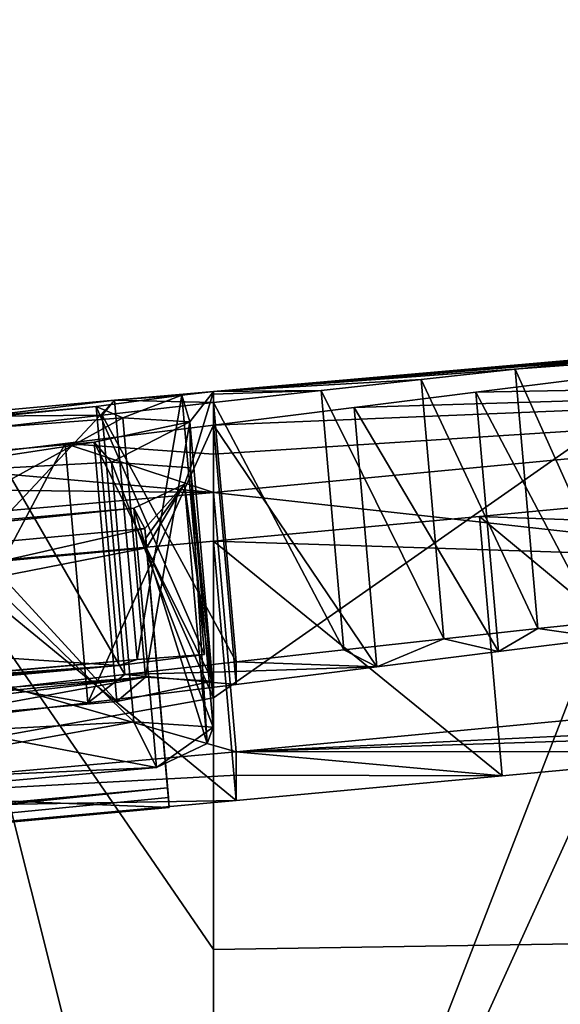
# Model space of a CAD drawing. Units: millimetres. Extents: x -25 to 266, y 0 to 78.
# Drawn here: x 170 to 170, y 75 to 75 of the extents above; entities that cross this region are included whole.
import ezdxf

# ---------------------------------------------------------------- set-up
doc = ezdxf.new("R2010")
doc.units = ezdxf.units.MM
doc.header["$LTSCALE"] = 65.185185
for name, color, linetype in [('516', 7, 'CONTINUOUS'), ('517', 7, 'CONTINUOUS'), ('520', 7, 'CONTINUOUS'), ('521', 7, 'CONTINUOUS'), ('525', 7, 'CONTINUOUS'), ('536', 7, 'CONTINUOUS'), ('538', 7, 'CONTINUOUS'), ('539', 7, 'CONTINUOUS'), ('540', 7, 'CONTINUOUS'), ('542', 7, 'CONTINUOUS'), ('544', 7, 'CONTINUOUS'), ('547', 7, 'CONTINUOUS'), ('549', 7, 'CONTINUOUS'), ('555', 7, 'CONTINUOUS'), ('556', 7, 'CONTINUOUS'), ('557', 7, 'CONTINUOUS'), ('558', 7, 'CONTINUOUS'), ('559', 7, 'CONTINUOUS'), ('565', 7, 'CONTINUOUS'), ('566', 7, 'CONTINUOUS'), ('570', 7, 'CONTINUOUS'), ('574', 7, 'CONTINUOUS')]:
    doc.layers.add(name, color=color, linetype=linetype)

msp = doc.modelspace()

# ---------------------------------------------------------------- linework, layer by layer
at = {"layer": '516', "color": 7, "linetype": 'CONTINUOUS', "true_color": 0xe0f2ff}
for points in [[(169.92384, 74.99332), (170, 74.99143, 1.63405), (170, 75), (169.92384, 74.99332)], [(170, 74.99143, 1.63405), (170, 74.99786, 0.81701), (170, 75), (170, 74.99143, 1.63405)], [(169.92384, 74.99332), (169.70044, 74.97306, 0.38138), (169.82424, 74.98084, 1.073), (169.92384, 74.99332)], [(169.91434, 74.98176, 1.82784), (169.92384, 74.99332), (169.82424, 74.98084, 1.073), (169.91434, 74.98176, 1.82784)], [(169.91434, 74.98176, 1.82784), (170, 74.99143, 1.63405), (169.92384, 74.99332), (169.91434, 74.98176, 1.82784)], [(169.82251, 74.97128, 2.01991), (169.91434, 74.98176, 1.82784), (169.82424, 74.98084, 1.073), (169.82251, 74.97128, 2.01991)], [(170, 74.95168, 3.88027), (170, 74.97408, 2.84174), (169.88601, 74.95999, 3.05755), (170, 74.95168, 3.88027)], [(169.75413, 74.94411, 3.2647), (170, 74.92236, 4.91871), (169.88601, 74.95999, 3.05755), (169.75413, 74.94411, 3.2647)], [(170, 74.92236, 4.91871), (170, 74.95168, 3.88027), (169.88601, 74.95999, 3.05755), (170, 74.92236, 4.91871)], [(169.60148, 74.9263, 3.4579), (170, 74.92236, 4.91871), (169.75413, 74.94411, 3.2647), (169.60148, 74.9263, 3.4579)], [(169.4804, 74.87634, 4.91219), (170, 74.92236, 4.91871), (169.60148, 74.9263, 3.4579), (169.4804, 74.87634, 4.91219)], [(170, 74.88496, 5.98696), (169.79679, 74.86661, 5.99933), (170, 74.57111, 11.55635), (170, 74.88496, 5.98696)], [(169.79679, 74.86661, 5.99933), (169.60595, 74.84965, 5.99789), (170, 74.05851, 17.1091), (169.79679, 74.86661, 5.99933)], [(170, 74.57111, 11.55635), (169.79679, 74.86661, 5.99933), (170, 74.05851, 17.1091), (170, 74.57111, 11.55635)], [(169.60595, 74.84965, 5.99789), (169.42819, 74.83424, 5.98139), (170, 74.05851, 17.1091), (169.60595, 74.84965, 5.99789)], [(169.42819, 74.83424, 5.98139), (169.26462, 74.82056, 5.94847), (170, 74.05851, 17.1091), (169.42819, 74.83424, 5.98139)], [(169.26462, 74.82056, 5.94847), (169.07239, 74.80543, 5.87889), (170, 74.05851, 17.1091), (169.26462, 74.82056, 5.94847)], [(170, 74.05851, 17.1091), (168.47628, 74.80763, 4.0299), (168.29613, 74.75751, 5.13907), (170, 74.05851, 17.1091)], [(170, 74.05851, 17.1091), (168.66485, 74.78426, 5.40209), (168.47628, 74.80763, 4.0299), (170, 74.05851, 17.1091)], [(169.07239, 74.80543, 5.87889), (168.91331, 74.79413, 5.78341), (170, 74.05851, 17.1091), (169.07239, 74.80543, 5.87889)], [(168.91331, 74.79413, 5.78341), (168.79647, 74.78749, 5.664), (170, 74.05851, 17.1091), (168.91331, 74.79413, 5.78341)], [(168.79647, 74.78749, 5.664), (168.66485, 74.78426, 5.40209), (170, 74.05851, 17.1091), (168.79647, 74.78749, 5.664)], [(168.25499, 74.74613, 5.35735), (170, 74.05851, 17.1091), (168.29613, 74.75751, 5.13907), (168.25499, 74.74613, 5.35735)], [(168.10235, 74.72594, 5.50525), (170, 74.05851, 17.1091), (168.25499, 74.74613, 5.35735), (168.10235, 74.72594, 5.50525)], [(167.59989, 74.67451, 5.53056), (170, 74.05851, 17.1091), (168.10235, 74.72594, 5.50525), (167.59989, 74.67451, 5.53056)], [(167.27422, 74.6459, 5.3877), (170, 74.05851, 17.1091), (167.59989, 74.67451, 5.53056), (167.27422, 74.6459, 5.3877)], [(167.00353, 74.62527, 5.15616), (170, 74.05851, 17.1091), (167.27422, 74.6459, 5.3877), (167.00353, 74.62527, 5.15616)], [(166.38425, 74.61539, 2.96642), (170, 74.05851, 17.1091), (166.52408, 74.62687, 3.16157), (166.38425, 74.61539, 2.96642)], [(166.52408, 74.62687, 3.16157), (170, 74.05851, 17.1091), (166.87251, 74.63021, 4.54884), (166.52408, 74.62687, 3.16157)], [(170, 74.05851, 17.1091), (167.00353, 74.62527, 5.15616), (166.87251, 74.63021, 4.54884), (170, 74.05851, 17.1091)], [(166.25788, 74.60533, 2.75509), (170, 74.05851, 17.1091), (166.38425, 74.61539, 2.96642), (166.25788, 74.60533, 2.75509)], [(166.15141, 74.59724, 2.53437), (170, 74.05851, 17.1091), (166.25788, 74.60533, 2.75509), (166.15141, 74.59724, 2.53437)], [(166.06275, 74.59094, 2.30199), (170, 74.05851, 17.1091), (166.15141, 74.59724, 2.53437), (166.06275, 74.59094, 2.30199)], [(165.99701, 74.58687, 2.06574), (170, 74.05851, 17.1091), (166.06275, 74.59094, 2.30199), (165.99701, 74.58687, 2.06574)], [(162.48168, 73.40497, 15.40952), (170, 74.05851, 17.1091), (165.99701, 74.58687, 2.06574), (162.48168, 73.40497, 15.40952)]]:
    msp.add_3dface(points, dxfattribs=at)
at = {"layer": '517', "color": 7, "linetype": 'CONTINUOUS', "true_color": 0xe0f2ff}
for points in [[(170.62622, 75.05479), (170, 75), (170.52924, 75.04618, 0.19768), (170.62622, 75.05479)], [(170.52924, 75.04618, 0.19768), (170, 75), (170.44563, 75.03847, 0.40111), (170.52924, 75.04618, 0.19768)], [(170.44563, 75.03847, 0.40111), (170, 75), (170.37078, 75.03125, 0.6074), (170.44563, 75.03847, 0.40111)], [(170.37078, 75.03125, 0.6074), (170, 75), (170.30081, 75.02418, 0.81491), (170.37078, 75.03125, 0.6074)], [(170.30081, 75.02418, 0.81491), (170, 75), (170.23177, 75.01692, 1.02212), (170.30081, 75.02418, 0.81491)], [(170.23177, 75.01692, 1.02212), (170, 75), (170.15972, 75.00913, 1.22795), (170.23177, 75.01692, 1.02212)], [(170, 74.97408, 2.84174), (170, 74.95168, 3.88027), (170.95979, 75.01348, 4.67554), (170, 74.97408, 2.84174)], [(170, 74.97408, 2.84174), (170.95979, 75.01348, 4.67554), (170.10805, 74.98768, 2.6046), (170, 74.97408, 2.84174)], [(170, 74.95168, 3.88027), (170, 74.92236, 4.91871), (170.95979, 75.01348, 4.67554), (170, 74.95168, 3.88027)], [(170.10805, 74.98768, 2.6046), (170.95979, 75.01348, 4.67554), (170.20172, 74.99945, 2.38081), (170.10805, 74.98768, 2.6046)], [(170.20172, 74.99945, 2.38081), (170.95979, 75.01348, 4.67554), (170.28394, 75.00971, 2.1704), (170.20172, 74.99945, 2.38081)], [(170.15972, 75.00913, 1.22795), (170, 75), (170.08264, 75.00065, 1.43194), (170.15972, 75.00913, 1.22795)], [(170, 75), (170, 74.99786, 0.81701), (170.08264, 75.00065, 1.43194), (170, 75)], [(170, 74.99786, 0.81701), (170, 74.99143, 1.63405), (170.08264, 75.00065, 1.43194), (170, 74.99786, 0.81701)], [(170.20441, 74.90385, 5.95964), (176.63084, 74.67544, 15.7433), (170.40518, 74.92278, 5.92158), (170.20441, 74.90385, 5.95964)], [(170, 74.88496, 5.98696), (176.63084, 74.67544, 15.7433), (170.20441, 74.90385, 5.95964), (170, 74.88496, 5.98696)], [(170, 74.88496, 5.98696), (170, 74.57111, 11.55635), (176.63084, 74.67544, 15.7433), (170, 74.88496, 5.98696)], [(170, 74.57111, 11.55635), (170, 74.05851, 17.1091), (176.63084, 74.67544, 15.7433), (170, 74.57111, 11.55635)]]:
    msp.add_3dface(points, dxfattribs=at)
at = {"layer": '520', "color": 7, "linetype": 'CONTINUOUS', "true_color": 0xe0f2ff}
for points in [[(169.90986, 74.98848, -1.061), (169.97561, 74.99709, -0.49111), (169.93029, 74.97971, -2.10158), (169.90986, 74.98848, -1.061)], [(169.92384, 74.99332), (170, 75), (169.97561, 74.99709, -0.49111), (169.92384, 74.99332)], [(169.93029, 74.97971, -2.10158), (169.97561, 74.99709, -0.49111), (169.98166, 74.97646, -2.61402), (169.93029, 74.97971, -2.10158)], [(169.97561, 74.99709, -0.49111), (170, 75), (169.98166, 74.97646, -2.61402), (169.97561, 74.99709, -0.49111)], [(169.98166, 74.97646, -2.61402), (170, 75), (169.98219, 74.94133, -4.21854), (169.98166, 74.97646, -2.61402)], [(170, 75), (170, 74.76439, -8.5673), (169.98219, 74.94133, -4.21854), (170, 75)], [(168.66074, 74.87381, -1.061), (169.90986, 74.98848, -1.061), (169.02989, 74.9055, -1.45605), (168.66074, 74.87381, -1.061)], [(169.02989, 74.9055, -1.45605), (169.90986, 74.98848, -1.061), (169.48987, 74.94669, -1.56914), (169.02989, 74.9055, -1.45605)], [(169.48987, 74.94669, -1.56914), (169.90986, 74.98848, -1.061), (169.93029, 74.97971, -2.10158), (169.48987, 74.94669, -1.56914)], [(169.90829, 74.96105, -3.103), (169.98166, 74.97646, -2.61402), (169.92151, 74.94547, -3.85317), (169.90829, 74.96105, -3.103)], [(169.92151, 74.94547, -3.85317), (169.98166, 74.97646, -2.61402), (169.98219, 74.94133, -4.21854), (169.92151, 74.94547, -3.85317)], [(169.75513, 74.9475, -3.103), (169.90829, 74.96105, -3.103), (169.74316, 74.93585, -3.59574), (169.75513, 74.9475, -3.103)], [(169.74316, 74.93585, -3.59574), (169.90829, 74.96105, -3.103), (169.92151, 74.94547, -3.85317), (169.74316, 74.93585, -3.59574)], [(169.98219, 74.94133, -4.21854), (170, 74.76439, -8.5673), (169.97756, 74.92879, -4.64506), (169.98219, 74.94133, -4.21854)], [(169.94723, 74.89459, -5.604), (169.93883, 74.91032, -5.126), (169.97756, 74.92879, -4.64506), (169.94723, 74.89459, -5.604)], [(169.94787, 74.88727, -5.8055), (169.94723, 74.89459, -5.604), (169.97756, 74.92879, -4.64506), (169.94787, 74.88727, -5.8055)], [(169.94853, 74.87969, -6.007), (169.94787, 74.88727, -5.8055), (169.97756, 74.92879, -4.64506), (169.94853, 74.87969, -6.007)], [(170, 74.76439, -8.5673), (169.94853, 74.87969, -6.007), (169.97756, 74.92879, -4.64506), (170, 74.76439, -8.5673)], [(169.94723, 74.89459, -5.604), (168.44407, 74.7559, -5.604), (169.93883, 74.91032, -5.126), (169.94723, 74.89459, -5.604)], [(169.93883, 74.91032, -5.126), (168.44407, 74.7559, -5.604), (169.23896, 74.84741, -5.126), (169.93883, 74.91032, -5.126)], [(170, 74.76439, -8.5673), (162.36846, 73.39513, -15.35437), (169.94853, 74.87969, -6.007), (170, 74.76439, -8.5673)], [(169.94853, 74.87969, -6.007), (162.36846, 73.39513, -15.35437), (168.44391, 74.74088, -6.007), (169.94853, 74.87969, -6.007)], [(170, 74.05851, -17.1091), (162.36846, 73.39513, -15.35437), (170, 74.76439, -8.5673), (170, 74.05851, -17.1091)]]:
    msp.add_3dface(points, dxfattribs=at)
at = {"layer": '521', "color": 7, "linetype": 'CONTINUOUS', "true_color": 0xe0f2ff}
for points in [[(170, 74.05851, -17.1091), (173.26412, 75.28557), (176.63747, 74.67613, -15.74047), (170, 74.05851, -17.1091)], [(173.26412, 75.28557), (170, 74.05851, -17.1091), (173.20573, 75.28041, -0.1238), (173.26412, 75.28557)], [(173.20573, 75.28041, -0.1238), (170, 74.05851, -17.1091), (173.14246, 75.27474, -0.24), (173.20573, 75.28041, -0.1238)], [(173.14246, 75.27474, -0.24), (170, 74.05851, -17.1091), (173.04426, 75.26615, -0.24), (173.14246, 75.27474, -0.24)], [(173.04426, 75.26615, -0.24), (170, 74.05851, -17.1091), (172.94641, 75.25759, -0.24), (173.04426, 75.26615, -0.24)], [(170, 74.05851, -17.1091), (172.48635, 75.21753), (172.94641, 75.25759, -0.24), (170, 74.05851, -17.1091)], [(172.48635, 75.21753), (170, 74.05851, -17.1091), (172.35774, 75.20614, -0.20261), (172.48635, 75.21753)], [(172.35774, 75.20614, -0.20261), (170, 74.05851, -17.1091), (172.2132, 75.19318, -0.36886), (172.35774, 75.20614, -0.20261)], [(172.2132, 75.19318, -0.36886), (170, 74.05851, -17.1091), (172.055, 75.17898, -0.49871), (172.2132, 75.19318, -0.36886)], [(172.055, 75.17898, -0.49871), (170, 74.05851, -17.1091), (171.89115, 75.16431, -0.59261), (172.055, 75.17898, -0.49871)], [(171.89115, 75.16431, -0.59261), (170, 74.05851, -17.1091), (171.66678, 75.14441, -0.65829), (171.89115, 75.16431, -0.59261)], [(171.66678, 75.14441, -0.65829), (170, 74.05851, -17.1091), (171.44339, 75.12489, -0.65495), (171.66678, 75.14441, -0.65829)], [(171.44339, 75.12489, -0.65495), (170, 74.05851, -17.1091), (171.03953, 74.98471, -5.738), (171.44339, 75.12489, -0.65495)], [(170, 75), (170.62622, 75.05479), (170.3762, 75.02776, -1.2659), (170, 75)], [(170, 74.76439, -8.5673), (170, 75), (170.3762, 75.02776, -1.2659), (170, 74.76439, -8.5673)], [(170, 74.05851, -17.1091), (170, 74.76439, -8.5673), (170.3762, 75.02776, -1.2659), (170, 74.05851, -17.1091)], [(170, 74.05851, -17.1091), (170.3762, 75.02776, -1.2659), (170.39595, 74.92886, -5.738), (170, 74.05851, -17.1091)], [(171.03953, 74.98471, -5.738), (170, 74.05851, -17.1091), (170.87032, 74.96077, -5.98397), (171.03953, 74.98471, -5.738)], [(170.87032, 74.96077, -5.98397), (170, 74.05851, -17.1091), (170.54423, 74.93275, -5.9771), (170.87032, 74.96077, -5.98397)], [(170.54423, 74.93275, -5.9771), (170, 74.05851, -17.1091), (170.39595, 74.92886, -5.738), (170.54423, 74.93275, -5.9771)]]:
    msp.add_3dface(points, dxfattribs=at)
at = {"layer": '525', "color": 7, "linetype": 'CONTINUOUS', "true_color": 0xe0f2ff}
msp.add_3dface([(176.63084, 74.67544, 15.7433), (170, 74.05851, 17.1091), (177.1338, 74.36182, 16.25467), (176.63084, 74.67544, 15.7433)], dxfattribs=at)
at = {"layer": '536', "color": 7, "linetype": 'CONTINUOUS', "true_color": 0xe0f2ff}
for points in [[(170, 74.05851, -17.1091), (176.63747, 74.67613, -15.74047), (170.0315, 73.73319, -17.74467), (170, 74.05851, -17.1091)], [(176.63747, 74.67613, -15.74047), (177.13381, 74.36182, -16.25466), (170.0315, 73.73319, -17.74467), (176.63747, 74.67613, -15.74047)]]:
    msp.add_3dface(points, dxfattribs=at)
at = {"layer": '538', "color": 7, "linetype": 'CONTINUOUS', "true_color": 0xf5f5f5}
for points in [[(169.71787, 74.77382, 0.38138), (169.94127, 74.79408), (169.74566, 74.77676), (169.71787, 74.77382, 0.38138)], [(170.01743, 74.78467, 2.23791), (170.01743, 74.79218, 1.63406), (169.93178, 74.78251, 1.82783), (170.01743, 74.78467, 2.23791)], [(169.83995, 74.77203, 2.01988), (169.90344, 74.76071, 3.05755), (169.93178, 74.78251, 1.82783), (169.83995, 74.77203, 2.01988)], [(169.90344, 74.76071, 3.05755), (170.01742, 74.77481, 2.84176), (169.93178, 74.78251, 1.82783), (169.90344, 74.76071, 3.05755)], [(170.01742, 74.77481, 2.84176), (170.01743, 74.78467, 2.23791), (169.93178, 74.78251, 1.82783), (170.01742, 74.77481, 2.84176)], [(169.77158, 74.74483, 3.26469), (169.90344, 74.76071, 3.05755), (169.83995, 74.77203, 2.01988), (169.77158, 74.74483, 3.26469)], [(170.0174, 74.70521, 5.45286), (170.01741, 74.72301, 4.91871), (169.49783, 74.677, 4.91219), (170.0174, 74.70521, 5.45286)], [(170.01739, 74.68557, 5.98697), (170.0174, 74.70521, 5.45286), (169.49783, 74.677, 4.91219), (170.01739, 74.68557, 5.98697)], [(169.81419, 74.66722, 5.99933), (170.01739, 74.68557, 5.98697), (169.49783, 74.677, 4.91219), (169.81419, 74.66722, 5.99933)]]:
    msp.add_3dface(points, dxfattribs=at)
at = {"layer": '539', "color": 7, "linetype": 'CONTINUOUS', "true_color": 0xf5f5f5}
for points in [[(170.2492, 74.81768, 1.02212), (170.30121, 74.81043, 2.17082), (170.31824, 74.82494, 0.81491), (170.2492, 74.81768, 1.02212)], [(170.17715, 74.80989, 1.22796), (170.21903, 74.80017, 2.38112), (170.2492, 74.81768, 1.02212), (170.17715, 74.80989, 1.22796)], [(170.21903, 74.80017, 2.38112), (170.30121, 74.81043, 2.17082), (170.2492, 74.81768, 1.02212), (170.21903, 74.80017, 2.38112)], [(170.01741, 74.72301, 4.91871), (170.81298, 74.76138, 5.81363), (170.97722, 74.81415, 4.67555), (170.01741, 74.72301, 4.91871)], [(170.10007, 74.8014, 1.43195), (170.12541, 74.7884, 2.60478), (170.17715, 74.80989, 1.22796), (170.10007, 74.8014, 1.43195)], [(170.12541, 74.7884, 2.60478), (170.21903, 74.80017, 2.38112), (170.17715, 74.80989, 1.22796), (170.12541, 74.7884, 2.60478)], [(170.01743, 74.79218, 1.63406), (170.12541, 74.7884, 2.60478), (170.10007, 74.8014, 1.43195), (170.01743, 74.79218, 1.63406)], [(170.01743, 74.78467, 2.23791), (170.01742, 74.77481, 2.84176), (170.12541, 74.7884, 2.60478), (170.01743, 74.78467, 2.23791)], [(170.01743, 74.79218, 1.63406), (170.01743, 74.78467, 2.23791), (170.12541, 74.7884, 2.60478), (170.01743, 74.79218, 1.63406)], [(170.81298, 74.76138, 5.81363), (170.01741, 74.72301, 4.91871), (170.61966, 74.74238, 5.87288), (170.81298, 74.76138, 5.81363)], [(170.61966, 74.74238, 5.87288), (170.01741, 74.72301, 4.91871), (170.42259, 74.7234, 5.92159), (170.61966, 74.74238, 5.87288)], [(170.01741, 74.72301, 4.91871), (170.0174, 74.70521, 5.45286), (170.22181, 74.70446, 5.95965), (170.01741, 74.72301, 4.91871)], [(170.42259, 74.7234, 5.92159), (170.01741, 74.72301, 4.91871), (170.22181, 74.70446, 5.95965), (170.42259, 74.7234, 5.92159)], [(170.0174, 74.70521, 5.45286), (170.01739, 74.68557, 5.98697), (170.22181, 74.70446, 5.95965), (170.0174, 74.70521, 5.45286)]]:
    msp.add_3dface(points, dxfattribs=at)
at = {"layer": '540', "color": 7, "linetype": 'CONTINUOUS', "true_color": 0xf5f5f5}
for points in [[(169.74566, 74.77676), (169.94127, 74.79408), (169.9273, 74.78923, -1.061), (169.74566, 74.77676)], [(169.9273, 74.78923, -1.061), (169.94127, 74.79408), (169.99305, 74.79785, -0.49111), (169.9273, 74.78923, -1.061)], [(169.9273, 74.78923, -1.061), (168.67829, 74.67457, -1.061), (169.65522, 74.76727, -0.663), (169.9273, 74.78923, -1.061)], [(169.74566, 74.77676), (169.9273, 74.78923, -1.061), (169.65522, 74.76727, -0.663), (169.74566, 74.77676)], [(169.94773, 74.78046, -2.10163), (169.656, 74.75176, -2.30001), (169.50743, 74.74745, -1.56921), (169.94773, 74.78046, -2.10163)], [(169.6809, 74.74817, -2.66477), (169.656, 74.75176, -2.30001), (169.94773, 74.78046, -2.10163), (169.6809, 74.74817, -2.66477)], [(169.77257, 74.74823, -3.103), (169.6809, 74.74817, -2.66477), (169.94773, 74.78046, -2.10163), (169.77257, 74.74823, -3.103)], [(169.92572, 74.76177, -3.103), (169.77257, 74.74823, -3.103), (169.94773, 74.78046, -2.10163), (169.92572, 74.76177, -3.103)], [(169.99909, 74.7772, -2.61403), (169.92572, 74.76177, -3.103), (169.94773, 74.78046, -2.10163), (169.99909, 74.7772, -2.61403)], [(169.93886, 74.74617, -3.85293), (169.95627, 74.71097, -5.126), (169.67329, 74.69837, -4.732), (169.93886, 74.74617, -3.85293)], [(169.76033, 74.73654, -3.59552), (169.93886, 74.74617, -3.85293), (169.67329, 74.69837, -4.732), (169.76033, 74.73654, -3.59552)], [(169.99962, 74.74202, -4.21835), (169.95627, 74.71097, -5.126), (169.93886, 74.74617, -3.85293), (169.99962, 74.74202, -4.21835)], [(169.995, 74.72947, -4.64495), (169.95627, 74.71097, -5.126), (169.99962, 74.74202, -4.21835), (169.995, 74.72947, -4.64495)], [(169.95627, 74.71097, -5.126), (169.25639, 74.64807, -5.126), (169.67329, 74.69837, -4.732), (169.95627, 74.71097, -5.126)], [(169.96531, 74.68789, -5.8055), (168.46129, 74.54148, -6.007), (169.96467, 74.69523, -5.604), (169.96531, 74.68789, -5.8055)], [(169.96467, 74.69523, -5.604), (168.46129, 74.54148, -6.007), (168.46145, 74.55652, -5.604), (169.96467, 74.69523, -5.604)], [(169.96598, 74.6803, -6.007), (168.46129, 74.54148, -6.007), (169.96531, 74.68789, -5.8055), (169.96598, 74.6803, -6.007)]]:
    msp.add_3dface(points, dxfattribs=at)
at = {"layer": '542', "color": 7, "linetype": 'CONTINUOUS', "true_color": 0xe0f2ff}
for points in [[(170.95979, 75.01348, 4.67554), (170, 74.92236, 4.91871), (170.97722, 74.81415, 4.67555), (170.95979, 75.01348, 4.67554)], [(170, 74.92236, 4.91871), (169.4804, 74.87634, 4.91219), (170.01741, 74.72301, 4.91871), (170, 74.92236, 4.91871)], [(170, 74.92236, 4.91871), (170.01741, 74.72301, 4.91871), (170.97722, 74.81415, 4.67555), (170, 74.92236, 4.91871)], [(170.01741, 74.72301, 4.91871), (169.4804, 74.87634, 4.91219), (169.49783, 74.677, 4.91219), (170.01741, 74.72301, 4.91871)]]:
    msp.add_3dface(points, dxfattribs=at)
at = {"layer": '544', "color": 7, "linetype": 'CONTINUOUS', "true_color": 0xe0f2ff}
for points in [[(170.20441, 74.90385, 5.95964), (170.40518, 74.92278, 5.92158), (170.42259, 74.7234, 5.92159), (170.20441, 74.90385, 5.95964)], [(170, 74.88496, 5.98696), (170.20441, 74.90385, 5.95964), (170.22181, 74.70446, 5.95965), (170, 74.88496, 5.98696)], [(170.20441, 74.90385, 5.95964), (170.42259, 74.7234, 5.92159), (170.22181, 74.70446, 5.95965), (170.20441, 74.90385, 5.95964)], [(169.79679, 74.86661, 5.99933), (170, 74.88496, 5.98696), (170.01739, 74.68557, 5.98697), (169.79679, 74.86661, 5.99933)], [(170.01739, 74.68557, 5.98697), (170, 74.88496, 5.98696), (170.22181, 74.70446, 5.95965), (170.01739, 74.68557, 5.98697)], [(169.79679, 74.86661, 5.99933), (170.01739, 74.68557, 5.98697), (169.81419, 74.66722, 5.99933), (169.79679, 74.86661, 5.99933)]]:
    msp.add_3dface(points, dxfattribs=at)
at = {"layer": '547', "color": 7, "linetype": 'CONTINUOUS', "true_color": 0xe0f2ff}
for points in [[(170.30081, 75.02418, 0.81491), (170.23177, 75.01692, 1.02212), (170.31824, 74.82494, 0.81491), (170.30081, 75.02418, 0.81491)], [(170.23177, 75.01692, 1.02212), (170.15972, 75.00913, 1.22795), (170.2492, 74.81768, 1.02212), (170.23177, 75.01692, 1.02212)], [(170.23177, 75.01692, 1.02212), (170.2492, 74.81768, 1.02212), (170.31824, 74.82494, 0.81491), (170.23177, 75.01692, 1.02212)], [(170.15972, 75.00913, 1.22795), (170.08264, 75.00065, 1.43194), (170.17715, 74.80989, 1.22796), (170.15972, 75.00913, 1.22795)], [(170.15972, 75.00913, 1.22795), (170.17715, 74.80989, 1.22796), (170.2492, 74.81768, 1.02212), (170.15972, 75.00913, 1.22795)], [(170.08264, 75.00065, 1.43194), (170, 74.99143, 1.63405), (170.10007, 74.8014, 1.43195), (170.08264, 75.00065, 1.43194)], [(170.08264, 75.00065, 1.43194), (170.10007, 74.8014, 1.43195), (170.17715, 74.80989, 1.22796), (170.08264, 75.00065, 1.43194)], [(170, 74.99143, 1.63405), (169.91434, 74.98176, 1.82784), (170.01743, 74.79218, 1.63406), (170, 74.99143, 1.63405)], [(170, 74.99143, 1.63405), (170.01743, 74.79218, 1.63406), (170.10007, 74.8014, 1.43195), (170, 74.99143, 1.63405)], [(169.91434, 74.98176, 1.82784), (169.82251, 74.97128, 2.01991), (169.93178, 74.78251, 1.82783), (169.91434, 74.98176, 1.82784)], [(170.01743, 74.79218, 1.63406), (169.91434, 74.98176, 1.82784), (169.93178, 74.78251, 1.82783), (170.01743, 74.79218, 1.63406)], [(169.82251, 74.97128, 2.01991), (169.83995, 74.77203, 2.01988), (169.93178, 74.78251, 1.82783), (169.82251, 74.97128, 2.01991)]]:
    msp.add_3dface(points, dxfattribs=at)
at = {"layer": '549', "color": 7, "linetype": 'CONTINUOUS', "true_color": 0xe0f2ff}
for points in [[(170.20172, 74.99945, 2.38081), (170.28394, 75.00971, 2.1704), (170.30121, 74.81043, 2.17082), (170.20172, 74.99945, 2.38081)], [(170.10805, 74.98768, 2.6046), (170.20172, 74.99945, 2.38081), (170.21903, 74.80017, 2.38112), (170.10805, 74.98768, 2.6046)], [(170.20172, 74.99945, 2.38081), (170.30121, 74.81043, 2.17082), (170.21903, 74.80017, 2.38112), (170.20172, 74.99945, 2.38081)], [(170, 74.97408, 2.84174), (170.10805, 74.98768, 2.6046), (170.12541, 74.7884, 2.60478), (170, 74.97408, 2.84174)], [(170.10805, 74.98768, 2.6046), (170.21903, 74.80017, 2.38112), (170.12541, 74.7884, 2.60478), (170.10805, 74.98768, 2.6046)], [(169.88601, 74.95999, 3.05755), (170, 74.97408, 2.84174), (169.90344, 74.76071, 3.05755), (169.88601, 74.95999, 3.05755)], [(170, 74.97408, 2.84174), (170.01742, 74.77481, 2.84176), (169.90344, 74.76071, 3.05755), (170, 74.97408, 2.84174)], [(170.01742, 74.77481, 2.84176), (170, 74.97408, 2.84174), (170.12541, 74.7884, 2.60478), (170.01742, 74.77481, 2.84176)], [(169.75413, 74.94411, 3.2647), (169.88601, 74.95999, 3.05755), (169.77158, 74.74483, 3.26469), (169.75413, 74.94411, 3.2647)], [(169.88601, 74.95999, 3.05755), (169.90344, 74.76071, 3.05755), (169.77158, 74.74483, 3.26469), (169.88601, 74.95999, 3.05755)]]:
    msp.add_3dface(points, dxfattribs=at)
at = {"layer": '555', "color": 7, "linetype": 'CONTINUOUS', "true_color": 0xe0f2ff}
for points in [[(169.94853, 74.87969, -6.007), (168.44391, 74.74088, -6.007), (169.96598, 74.6803, -6.007), (169.94853, 74.87969, -6.007)], [(168.44391, 74.74088, -6.007), (168.46129, 74.54148, -6.007), (169.96598, 74.6803, -6.007), (168.44391, 74.74088, -6.007)]]:
    msp.add_3dface(points, dxfattribs=at)
at = {"layer": '556', "color": 7, "linetype": 'CONTINUOUS', "true_color": 0xe0f2ff}
for points in [[(169.94723, 74.89459, -5.604), (169.94787, 74.88727, -5.8055), (169.96467, 74.69523, -5.604), (169.94723, 74.89459, -5.604)], [(169.94787, 74.88727, -5.8055), (169.94853, 74.87969, -6.007), (169.96531, 74.68789, -5.8055), (169.94787, 74.88727, -5.8055)], [(169.94787, 74.88727, -5.8055), (169.96531, 74.68789, -5.8055), (169.96467, 74.69523, -5.604), (169.94787, 74.88727, -5.8055)], [(169.94853, 74.87969, -6.007), (169.96598, 74.6803, -6.007), (169.96531, 74.68789, -5.8055), (169.94853, 74.87969, -6.007)]]:
    msp.add_3dface(points, dxfattribs=at)
at = {"layer": '557', "color": 7, "linetype": 'CONTINUOUS', "true_color": 0xe0f2ff}
for points in [[(168.44407, 74.7559, -5.604), (169.94723, 74.89459, -5.604), (168.46145, 74.55652, -5.604), (168.44407, 74.7559, -5.604)], [(169.94723, 74.89459, -5.604), (169.96467, 74.69523, -5.604), (168.46145, 74.55652, -5.604), (169.94723, 74.89459, -5.604)]]:
    msp.add_3dface(points, dxfattribs=at)
at = {"layer": '558', "color": 7, "linetype": 'CONTINUOUS', "true_color": 0xe0f2ff}
for points in [[(169.90986, 74.98848, -1.061), (168.66074, 74.87381, -1.061), (169.9273, 74.78923, -1.061), (169.90986, 74.98848, -1.061)], [(168.66074, 74.87381, -1.061), (168.67829, 74.67457, -1.061), (169.9273, 74.78923, -1.061), (168.66074, 74.87381, -1.061)]]:
    msp.add_3dface(points, dxfattribs=at)
at = {"layer": '559', "color": 7, "linetype": 'CONTINUOUS', "true_color": 0xe0f2ff}
for points in [[(169.97561, 74.99709, -0.49111), (169.90986, 74.98848, -1.061), (169.99305, 74.79785, -0.49111), (169.97561, 74.99709, -0.49111)], [(169.92384, 74.99332), (169.97561, 74.99709, -0.49111), (169.94127, 74.79408), (169.92384, 74.99332)], [(169.94127, 74.79408), (169.97561, 74.99709, -0.49111), (169.99305, 74.79785, -0.49111), (169.94127, 74.79408)], [(169.70044, 74.97306, 0.38138), (169.92384, 74.99332), (169.71787, 74.77382, 0.38138), (169.70044, 74.97306, 0.38138)], [(169.92384, 74.99332), (169.94127, 74.79408), (169.71787, 74.77382, 0.38138), (169.92384, 74.99332)], [(169.90986, 74.98848, -1.061), (169.9273, 74.78923, -1.061), (169.99305, 74.79785, -0.49111), (169.90986, 74.98848, -1.061)]]:
    msp.add_3dface(points, dxfattribs=at)
at = {"layer": '565', "color": 7, "linetype": 'CONTINUOUS', "true_color": 0xe0f2ff}
for points in [[(169.90829, 74.96105, -3.103), (169.75513, 74.9475, -3.103), (169.92572, 74.76177, -3.103), (169.90829, 74.96105, -3.103)], [(169.75513, 74.9475, -3.103), (169.77257, 74.74823, -3.103), (169.92572, 74.76177, -3.103), (169.75513, 74.9475, -3.103)]]:
    msp.add_3dface(points, dxfattribs=at)
at = {"layer": '566', "color": 7, "linetype": 'CONTINUOUS', "true_color": 0xe0f2ff}
for points in [[(169.48987, 74.94669, -1.56914), (169.93029, 74.97971, -2.10158), (169.50743, 74.74745, -1.56921), (169.48987, 74.94669, -1.56914)], [(169.93029, 74.97971, -2.10158), (169.94773, 74.78046, -2.10163), (169.50743, 74.74745, -1.56921), (169.93029, 74.97971, -2.10158)], [(169.98166, 74.97646, -2.61402), (169.90829, 74.96105, -3.103), (169.99909, 74.7772, -2.61403), (169.98166, 74.97646, -2.61402)], [(169.93029, 74.97971, -2.10158), (169.98166, 74.97646, -2.61402), (169.94773, 74.78046, -2.10163), (169.93029, 74.97971, -2.10158)], [(169.98166, 74.97646, -2.61402), (169.99909, 74.7772, -2.61403), (169.94773, 74.78046, -2.10163), (169.98166, 74.97646, -2.61402)], [(169.90829, 74.96105, -3.103), (169.92572, 74.76177, -3.103), (169.99909, 74.7772, -2.61403), (169.90829, 74.96105, -3.103)]]:
    msp.add_3dface(points, dxfattribs=at)
at = {"layer": '570', "color": 7, "linetype": 'CONTINUOUS', "true_color": 0xe0f2ff}
for points in [[(169.74316, 74.93585, -3.59574), (169.92151, 74.94547, -3.85317), (169.93886, 74.74617, -3.85293), (169.74316, 74.93585, -3.59574)], [(169.92151, 74.94547, -3.85317), (169.98219, 74.94133, -4.21854), (169.99962, 74.74202, -4.21835), (169.92151, 74.94547, -3.85317)], [(169.92151, 74.94547, -3.85317), (169.99962, 74.74202, -4.21835), (169.93886, 74.74617, -3.85293), (169.92151, 74.94547, -3.85317)], [(169.98219, 74.94133, -4.21854), (169.97756, 74.92879, -4.64506), (169.995, 74.72947, -4.64495), (169.98219, 74.94133, -4.21854)], [(169.98219, 74.94133, -4.21854), (169.995, 74.72947, -4.64495), (169.99962, 74.74202, -4.21835), (169.98219, 74.94133, -4.21854)], [(169.74316, 74.93585, -3.59574), (169.93886, 74.74617, -3.85293), (169.76033, 74.73654, -3.59552), (169.74316, 74.93585, -3.59574)], [(169.97756, 74.92879, -4.64506), (169.93883, 74.91032, -5.126), (169.995, 74.72947, -4.64495), (169.97756, 74.92879, -4.64506)], [(169.93883, 74.91032, -5.126), (169.95627, 74.71097, -5.126), (169.995, 74.72947, -4.64495), (169.93883, 74.91032, -5.126)]]:
    msp.add_3dface(points, dxfattribs=at)
at = {"layer": '574', "color": 7, "linetype": 'CONTINUOUS', "true_color": 0xe0f2ff}
for points in [[(169.93883, 74.91032, -5.126), (169.23896, 74.84741, -5.126), (169.95627, 74.71097, -5.126), (169.93883, 74.91032, -5.126)], [(169.95627, 74.71097, -5.126), (169.23896, 74.84741, -5.126), (169.25639, 74.64807, -5.126), (169.95627, 74.71097, -5.126)]]:
    msp.add_3dface(points, dxfattribs=at)

doc.saveas('drawing.dxf')
